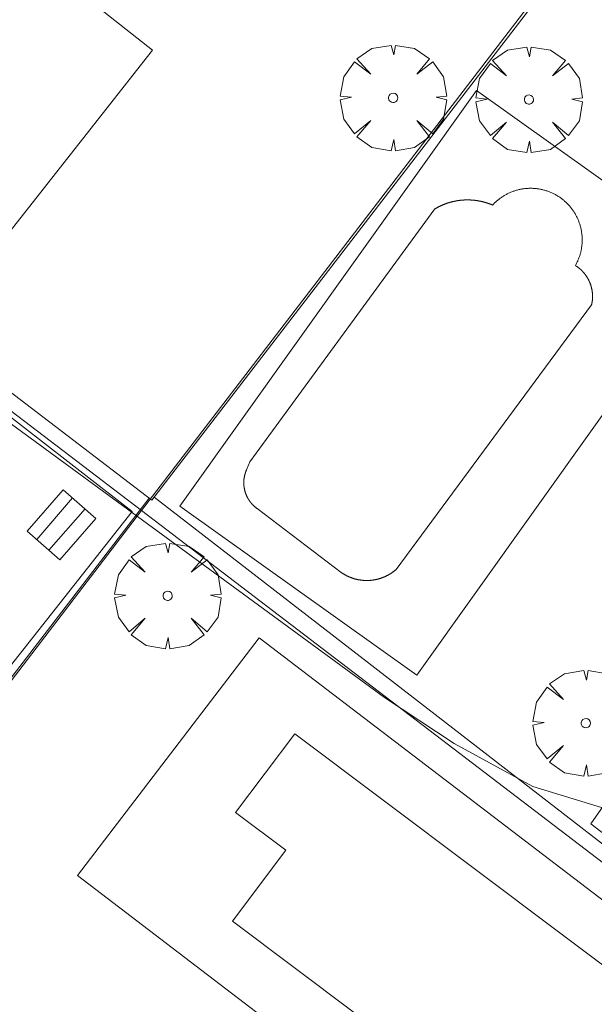
# Model space of a CAD drawing. Units: millimetres. Extents: x 420999 to 422004, y 4486499 to 4487001.
# Drawn here: x 421181 to 421193, y 4486562 to 4486584 of the extents above; entities that cross this region are included whole.
import ezdxf

# ---------------------------------------------------------------- set-up
doc = ezdxf.new("R2010")
doc.units = ezdxf.units.MM
doc.header["$MEASUREMENT"] = 0
doc.layers.get('0').update_dxf_attribs({"lineweight": 9})
for name, color, linetype, lineweight in [('f040024s_piscina', 140, 'Continuous', 9), ('f050002l_curvanivel_cgn', 23, 'Continuous', 9), ('f061013p_arbol', 91, 'Continuous', 9), ('f070045l_muro_tap', 11, 'MURO2', 9), ('f070047l_seto', 91, 'Continuous', 9), ('f070057s_edificacionligera', 11, 'Continuous', 9), ('f070058l_elementoconstruido_bordillo', 30, 'Continuous', 9), ('f071028l_acera_escalera', 11, 'Continuous', 9), ('f071028s_acera_escalera', 11, 'Continuous', 9)]:
    doc.layers.add(name, color=color, linetype=linetype, lineweight=lineweight)
doc.linetypes.add('MURO2', pattern='A,3.1e-05,[1,muro2.shx,S=1,R=0,X=0,Y=0],-3.058844', length=3.058875)

# ---------------------------------------------------------------- blocks, each defined once
blk = doc.blocks.new('arbol')
at = {"color": 0, "linetype": 'Continuous', "lineweight": 0, "flags": 128}
for points in [[(0.96, 0.012), (1.2, 0.036), (1.128, 0.468), (0.888, 0.804), (0.528, 0.528), (0.816, 0.876), (0.48, 1.104), (0.048, 1.176), (0.012, 0.96), (-0.048, 1.176), (-0.48, 1.104), (-0.816, 0.876), (-0.504, 0.528), (-0.864, 0.804), (-1.104, 0.468), (-1.188, 0.036), (-0.936, 0.012)], [(-0.936, 0.012), (-1.188, -0.048), (-1.104, -0.48), (-0.864, -0.804), (-0.504, -0.504), (-0.816, -0.876), (-0.48, -1.116)], [(-0.48, -1.116), (-0.048, -1.188), (0.012, -0.936), (0.048, -1.188), (0.48, -1.116), (0.816, -0.876), (0.528, -0.504), (0.888, -0.804), (1.128, -0.48), (1.2, -0.048), (0.96, 0.012)]]:
    blk.add_lwpolyline(points, dxfattribs=at)
at = {"color": 0, "linetype": 'Continuous', "lineweight": 0, "extrusion": (0, 0, -1)}
for start, end in [(180.0229, 7.5946), (7.2233, 180.0229)]:
    blk.add_arc((0, 0), 0.104, start, end, dxfattribs=at)

msp = doc.modelspace()

# ---------------------------------------------------------------- linework, layer by layer
at = {"layer": 'f040024s_piscina'}
for points in [[(421185.693, 4486573.71, 643.869), (421189.834, 4486579.375, 643.852), (421189.841, 4486579.378, 643.852), (421189.847, 4486579.382, 643.852), (421189.854, 4486579.386, 643.852), (421189.86, 4486579.39, 643.852), (421189.867, 4486579.393, 643.852), (421189.873, 4486579.397, 643.852), (421189.88, 4486579.401, 643.852), (421189.886, 4486579.404, 643.852), (421189.893, 4486579.408, 643.852), (421189.899, 4486579.411, 643.852), (421189.906, 4486579.415, 643.852), (421189.913, 4486579.418, 643.852), (421189.919, 4486579.421, 643.852), (421189.926, 4486579.425, 643.852), (421189.933, 4486579.428, 643.852), (421189.939, 4486579.431, 643.852), (421189.946, 4486579.435, 643.852), (421189.953, 4486579.438, 643.852), (421189.96, 4486579.441, 643.852), (421189.966, 4486579.444, 643.852), (421189.973, 4486579.447, 643.852), (421189.98, 4486579.45, 643.852), (421189.987, 4486579.453, 643.852), (421189.994, 4486579.456, 643.852), (421190, 4486579.459, 643.852), (421190.007, 4486579.462, 643.852), (421190.014, 4486579.465, 643.852), (421190.021, 4486579.468, 643.852), (421190.028, 4486579.471, 643.852), (421190.035, 4486579.474, 643.852), (421190.042, 4486579.476, 643.852), (421190.049, 4486579.479, 643.852), (421190.056, 4486579.482, 643.852), (421190.063, 4486579.484, 643.852), (421190.07, 4486579.487, 643.852), (421190.077, 4486579.49, 643.852), (421190.084, 4486579.492, 643.852), (421190.091, 4486579.495, 643.852), (421190.098, 4486579.497, 643.852), (421190.105, 4486579.499, 643.852), (421190.112, 4486579.502, 643.852), (421190.119, 4486579.504, 643.852), (421190.126, 4486579.507, 643.852), (421190.133, 4486579.509, 643.852), (421190.14, 4486579.511, 643.852), (421190.148, 4486579.513, 643.852), (421190.155, 4486579.515, 643.852), (421190.162, 4486579.518, 643.852), (421190.169, 4486579.52, 643.852), (421190.176, 4486579.522, 643.852), (421190.183, 4486579.524, 643.852), (421190.191, 4486579.526, 643.852), (421190.198, 4486579.528, 643.852), (421190.205, 4486579.529, 643.852), (421190.212, 4486579.531, 643.852), (421190.22, 4486579.533, 643.852), (421190.227, 4486579.535, 643.852), (421190.234, 4486579.537, 643.852), (421190.241, 4486579.538, 643.852), (421190.249, 4486579.54, 643.852), (421190.256, 4486579.542, 643.852), (421190.263, 4486579.543, 643.852), (421190.27, 4486579.545, 643.852), (421190.278, 4486579.546, 643.852), (421190.285, 4486579.548, 643.852), (421190.292, 4486579.549, 643.852), (421190.3, 4486579.551, 643.852), (421190.307, 4486579.552, 643.852), (421190.314, 4486579.553, 643.852), (421190.322, 4486579.555, 643.852), (421190.329, 4486579.556, 643.852), (421190.337, 4486579.557, 643.852), (421190.344, 4486579.558, 643.852), (421190.351, 4486579.559, 643.852), (421190.359, 4486579.561, 643.852), (421190.366, 4486579.562, 643.852), (421190.373, 4486579.563, 643.852), (421190.381, 4486579.564, 643.852), (421190.388, 4486579.565, 643.852), (421190.396, 4486579.565, 643.852), (421190.403, 4486579.566, 643.852), (421190.411, 4486579.567, 643.852), (421190.418, 4486579.568, 643.852), (421190.425, 4486579.569, 643.852), (421190.433, 4486579.569, 643.852), (421190.44, 4486579.57, 643.852), (421190.448, 4486579.571, 643.852), (421190.455, 4486579.571, 643.852), (421190.463, 4486579.572, 643.852), (421190.47, 4486579.572, 643.852), (421190.477, 4486579.573, 643.852), (421190.485, 4486579.573, 643.852), (421190.492, 4486579.574, 643.852), (421190.5, 4486579.574, 643.852), (421190.507, 4486579.574, 643.852), (421190.515, 4486579.575, 643.852), (421190.522, 4486579.575, 643.852), (421190.53, 4486579.575, 643.852), (421190.537, 4486579.575, 643.852), (421190.545, 4486579.575, 643.852), (421190.552, 4486579.575, 643.852), (421190.56, 4486579.576, 643.852), (421190.567, 4486579.576, 643.852), (421190.574, 4486579.575, 643.852), (421190.582, 4486579.575, 643.852), (421190.589, 4486579.575, 643.852), (421190.597, 4486579.575, 643.852), (421190.604, 4486579.575, 643.852), (421190.612, 4486579.575, 643.852), (421190.619, 4486579.574, 643.852), (421190.627, 4486579.574, 643.852), (421190.634, 4486579.574, 643.852), (421190.642, 4486579.573, 643.852), (421190.649, 4486579.573, 643.852), (421190.657, 4486579.573, 643.852), (421190.664, 4486579.572, 643.852), (421190.671, 4486579.572, 643.852), (421190.679, 4486579.571, 643.852), (421190.686, 4486579.57, 643.852), (421190.694, 4486579.57, 643.852), (421190.701, 4486579.569, 643.852), (421190.709, 4486579.568, 643.852), (421190.716, 4486579.568, 643.852), (421190.723, 4486579.567, 643.852), (421190.731, 4486579.566, 643.852), (421190.738, 4486579.565, 643.852), (421190.746, 4486579.564, 643.852), (421190.753, 4486579.563, 643.852), (421190.761, 4486579.562, 643.852), (421190.768, 4486579.561, 643.852), (421190.775, 4486579.56, 643.852), (421190.783, 4486579.559, 643.852), (421190.79, 4486579.558, 643.852), (421190.797, 4486579.556, 643.852), (421190.805, 4486579.555, 643.852), (421190.812, 4486579.554, 643.852), (421190.819, 4486579.553, 643.852), (421190.827, 4486579.551, 643.852), (421190.834, 4486579.55, 643.852), (421190.842, 4486579.549, 643.852), (421190.849, 4486579.547, 643.852), (421190.856, 4486579.546, 643.852), (421190.863, 4486579.544, 643.852), (421190.871, 4486579.542, 643.852), (421190.878, 4486579.541, 643.852), (421190.885, 4486579.539, 643.852), (421190.893, 4486579.537, 643.852), (421190.9, 4486579.536, 643.852), (421190.907, 4486579.534, 643.852), (421190.914, 4486579.532, 643.852), (421190.922, 4486579.53, 643.852), (421190.929, 4486579.528, 643.852), (421190.936, 4486579.527, 643.852), (421190.943, 4486579.525, 643.852), (421190.95, 4486579.523, 643.852), (421190.958, 4486579.521, 643.852), (421190.965, 4486579.518, 643.852), (421190.972, 4486579.516, 643.852), (421190.979, 4486579.514, 643.852), (421190.986, 4486579.512, 643.852), (421190.993, 4486579.51, 643.852), (421191, 4486579.508, 643.852), (421191.008, 4486579.505, 643.852), (421191.015, 4486579.503, 643.852), (421191.022, 4486579.501, 643.852), (421191.029, 4486579.498, 643.852), (421191.036, 4486579.496, 643.852), (421191.043, 4486579.493, 643.852), (421191.05, 4486579.491, 643.852), (421191.057, 4486579.488, 643.852), (421191.064, 4486579.486, 643.852), (421191.071, 4486579.483, 643.852), (421191.078, 4486579.48, 643.852), (421191.085, 4486579.478, 643.852), (421191.092, 4486579.475, 643.852), (421191.099, 4486579.472, 643.852), (421191.106, 4486579.469, 643.852), (421191.113, 4486579.466, 643.852), (421191.119, 4486579.464, 643.852), (421191.126, 4486579.461, 643.852), (421191.139, 4486579.474, 643.852), (421191.152, 4486579.488, 643.852), (421191.165, 4486579.501, 643.852), (421191.179, 4486579.514, 643.852), (421191.192, 4486579.527, 643.852), (421191.206, 4486579.54, 643.852), (421191.22, 4486579.552, 643.852), (421191.235, 4486579.564, 643.852), (421191.249, 4486579.576, 643.852), (421191.264, 4486579.588, 643.852), (421191.278, 4486579.599, 643.852), (421191.293, 4486579.611, 643.852), (421191.309, 4486579.622, 643.852), (421191.324, 4486579.632, 643.852), (421191.34, 4486579.643, 643.852), (421191.355, 4486579.653, 643.852), (421191.371, 4486579.663, 643.852), (421191.387, 4486579.673, 643.852), (421191.403, 4486579.682, 643.852), (421191.42, 4486579.691, 643.852), (421191.436, 4486579.7, 643.852), (421191.453, 4486579.709, 643.852), (421191.47, 4486579.717, 643.852), (421191.486, 4486579.726, 643.852), (421191.504, 4486579.733, 643.852), (421191.521, 4486579.741, 643.852), (421191.538, 4486579.748, 643.852), (421191.555, 4486579.755, 643.852), (421191.573, 4486579.762, 643.852), (421191.59, 4486579.768, 643.852), (421191.608, 4486579.775, 643.852), (421191.626, 4486579.78, 643.852), (421191.644, 4486579.786, 643.852), (421191.662, 4486579.791, 643.852), (421191.68, 4486579.796, 643.852), (421191.698, 4486579.801, 643.852), (421191.716, 4486579.805, 643.852), (421191.735, 4486579.809, 643.852), (421191.753, 4486579.813, 643.852), (421191.771, 4486579.817, 643.852), (421191.79, 4486579.82, 643.852), (421191.808, 4486579.823, 643.852), (421191.827, 4486579.825, 643.852), (421191.845, 4486579.828, 643.852), (421191.864, 4486579.83, 643.852), (421191.883, 4486579.831, 643.852), (421191.901, 4486579.833, 643.852), (421191.92, 4486579.834, 643.852), (421191.939, 4486579.835, 643.852), (421191.958, 4486579.835, 643.852), (421191.976, 4486579.835, 643.852), (421191.995, 4486579.835, 643.852), (421192.014, 4486579.835, 643.852), (421192.033, 4486579.834, 643.852), (421192.051, 4486579.833, 643.852), (421192.07, 4486579.832, 643.852), (421192.089, 4486579.83, 643.852), (421192.107, 4486579.828, 643.852), (421192.126, 4486579.826, 643.852), (421192.145, 4486579.823, 643.852), (421192.163, 4486579.821, 643.852), (421192.182, 4486579.817, 643.852), (421192.2, 4486579.814, 643.852), (421192.218, 4486579.81, 643.852), (421192.237, 4486579.806, 643.852), (421192.255, 4486579.802, 643.852), (421192.273, 4486579.797, 643.852), (421192.291, 4486579.792, 643.852), (421192.309, 4486579.787, 643.852), (421192.327, 4486579.781, 643.852), (421192.345, 4486579.776, 643.852), (421192.363, 4486579.77, 643.852), (421192.38, 4486579.763, 643.852), (421192.398, 4486579.757, 643.852), (421192.415, 4486579.75, 643.852), (421192.432, 4486579.742, 643.852), (421192.45, 4486579.735, 643.852), (421192.467, 4486579.727, 643.852), (421192.484, 4486579.719, 643.852), (421192.5, 4486579.711, 643.852), (421192.517, 4486579.702, 643.852), (421192.534, 4486579.693, 643.852), (421192.55, 4486579.684, 643.852), (421192.566, 4486579.675, 643.852), (421192.582, 4486579.665, 643.852), (421192.598, 4486579.655, 643.852), (421192.614, 4486579.645, 643.852), (421192.629, 4486579.634, 643.852), (421192.645, 4486579.624, 643.852), (421192.66, 4486579.613, 643.852), (421192.675, 4486579.602, 643.852), (421192.69, 4486579.59, 643.852), (421192.705, 4486579.578, 643.852), (421192.719, 4486579.567, 643.852), (421192.733, 4486579.554, 643.852), (421192.747, 4486579.542, 643.852), (421192.761, 4486579.529, 643.852), (421192.775, 4486579.517, 643.852), (421192.788, 4486579.504, 643.852), (421192.802, 4486579.49, 643.852), (421192.815, 4486579.477, 643.852), (421192.828, 4486579.463, 643.852), (421192.84, 4486579.449, 643.852), (421192.853, 4486579.435, 643.852), (421192.865, 4486579.421, 643.852), (421192.877, 4486579.406, 643.852), (421192.888, 4486579.392, 643.852), (421192.9, 4486579.377, 643.852), (421192.911, 4486579.362, 643.852), (421192.922, 4486579.347, 643.852), (421192.933, 4486579.331, 643.852), (421192.943, 4486579.316, 643.852), (421192.953, 4486579.3, 643.852), (421192.963, 4486579.284, 643.852), (421192.973, 4486579.268, 643.852), (421192.982, 4486579.252, 643.852), (421192.991, 4486579.235, 643.852), (421193, 4486579.219, 643.852), (421193.009, 4486579.202, 643.852), (421193.017, 4486579.185, 643.852), (421193.025, 4486579.169, 643.852), (421193.033, 4486579.151, 643.852), (421193.04, 4486579.134, 643.852), (421193.048, 4486579.117, 643.852), (421193.055, 4486579.1, 643.852), (421193.061, 4486579.082, 643.852), (421193.068, 4486579.064, 643.852), (421193.074, 4486579.047, 643.852), (421193.08, 4486579.029, 643.852), (421193.085, 4486579.011, 643.852), (421193.09, 4486578.993, 643.852), (421193.095, 4486578.975, 643.852), (421193.1, 4486578.957, 643.852), (421193.104, 4486578.939, 643.852), (421193.108, 4486578.92, 643.852), (421193.112, 4486578.902, 643.852), (421193.115, 4486578.883, 643.852), (421193.119, 4486578.865, 643.852), (421193.121, 4486578.846, 643.852), (421193.124, 4486578.828, 643.852), (421193.126, 4486578.809, 643.852), (421193.128, 4486578.791, 643.852), (421193.13, 4486578.772, 643.852), (421193.131, 4486578.753, 643.852), (421193.132, 4486578.734, 643.852), (421193.133, 4486578.716, 643.852), (421193.133, 4486578.697, 643.852), (421193.134, 4486578.678, 643.852), (421193.133, 4486578.66, 643.852), (421193.133, 4486578.641, 643.852), (421193.132, 4486578.622, 643.852), (421193.131, 4486578.603, 643.852), (421193.13, 4486578.585, 643.852), (421193.128, 4486578.566, 643.852), (421193.126, 4486578.547, 643.852), (421193.124, 4486578.529, 643.852), (421193.121, 4486578.51, 643.852), (421193.118, 4486578.492, 643.852), (421193.115, 4486578.473, 643.852), (421193.111, 4486578.455, 643.852), (421193.108, 4486578.436, 643.852), (421193.103, 4486578.418, 643.852), (421193.099, 4486578.4, 643.852), (421193.094, 4486578.382, 643.852), (421193.089, 4486578.364, 643.852), (421193.084, 4486578.346, 643.852), (421193.079, 4486578.328, 643.852), (421193.073, 4486578.31, 643.852), (421193.067, 4486578.292, 643.852), (421193.06, 4486578.275, 643.852), (421193.053, 4486578.257, 643.852), (421193.046, 4486578.24, 643.852), (421193.039, 4486578.223, 643.852), (421193.032, 4486578.205, 643.852), (421193.024, 4486578.188, 643.852), (421193.016, 4486578.171, 643.852), (421193.007, 4486578.155, 643.852), (421192.999, 4486578.138, 643.852), (421192.99, 4486578.122, 643.852), (421192.98, 4486578.105, 643.852), (421192.985, 4486578.102, 643.852), (421192.99, 4486578.099, 643.852), (421192.995, 4486578.096, 643.852), (421192.999, 4486578.093, 643.852), (421193.004, 4486578.09, 643.852), (421193.009, 4486578.087, 643.852), (421193.013, 4486578.084, 643.852), (421193.018, 4486578.08, 643.852), (421193.023, 4486578.077, 643.852), (421193.027, 4486578.074, 643.852), (421193.032, 4486578.071, 643.852), (421193.036, 4486578.067, 643.852), (421193.041, 4486578.064, 643.852), (421193.045, 4486578.061, 643.852), (421193.05, 4486578.057, 643.852), (421193.054, 4486578.054, 643.852), (421193.059, 4486578.05, 643.852), (421193.063, 4486578.047, 643.852), (421193.067, 4486578.043, 643.852), (421193.072, 4486578.039, 643.852), (421193.076, 4486578.036, 643.852), (421193.08, 4486578.032, 643.852), (421193.085, 4486578.029, 643.852), (421193.089, 4486578.025, 643.852), (421193.093, 4486578.021, 643.852), (421193.097, 4486578.017, 643.852), (421193.101, 4486578.014, 643.852), (421193.106, 4486578.01, 643.852), (421193.11, 4486578.006, 643.852), (421193.114, 4486578.002, 643.852), (421193.118, 4486577.998, 643.852), (421193.122, 4486577.994, 643.852), (421193.126, 4486577.99, 643.852), (421193.13, 4486577.986, 643.852), (421193.134, 4486577.982, 643.852), (421193.138, 4486577.978, 643.852), (421193.142, 4486577.974, 643.852), (421193.145, 4486577.97, 643.852), (421193.149, 4486577.966, 643.852), (421193.153, 4486577.962, 643.852), (421193.157, 4486577.958, 643.852), (421193.161, 4486577.953, 643.852), (421193.164, 4486577.949, 643.852), (421193.168, 4486577.945, 643.852), (421193.172, 4486577.941, 643.852), (421193.175, 4486577.936, 643.852), (421193.179, 4486577.932, 643.852), (421193.183, 4486577.928, 643.852), (421193.186, 4486577.923, 643.852), (421193.19, 4486577.919, 643.852), (421193.193, 4486577.914, 643.852), (421193.196, 4486577.91, 643.852), (421193.2, 4486577.905, 643.852), (421193.203, 4486577.901, 643.852), (421193.207, 4486577.896, 643.852), (421193.21, 4486577.892, 643.852), (421193.213, 4486577.887, 643.852), (421193.217, 4486577.883, 643.852), (421193.22, 4486577.878, 643.852), (421193.223, 4486577.874, 643.852), (421193.226, 4486577.869, 643.852), (421193.229, 4486577.864, 643.852), (421193.232, 4486577.859, 643.852), (421193.235, 4486577.855, 643.852), (421193.238, 4486577.85, 643.852), (421193.241, 4486577.845, 643.852), (421193.244, 4486577.84, 643.852), (421193.247, 4486577.836, 643.852), (421193.25, 4486577.831, 643.852), (421193.253, 4486577.826, 643.852), (421193.256, 4486577.821, 643.852), (421193.259, 4486577.816, 643.852), (421193.262, 4486577.811, 643.852), (421193.264, 4486577.806, 643.852), (421193.267, 4486577.801, 643.852), (421193.27, 4486577.797, 643.852), (421193.272, 4486577.792, 643.852), (421193.275, 4486577.787, 643.852), (421193.277, 4486577.782, 643.852), (421193.28, 4486577.776, 643.852), (421193.282, 4486577.771, 643.852), (421193.285, 4486577.766, 643.852), (421193.287, 4486577.761, 643.852), (421193.29, 4486577.756, 643.852), (421193.292, 4486577.751, 643.852), (421193.294, 4486577.746, 643.852), (421193.297, 4486577.741, 643.852), (421193.299, 4486577.736, 643.852), (421193.301, 4486577.73, 643.852), (421193.303, 4486577.725, 643.852), (421193.305, 4486577.72, 643.852), (421193.307, 4486577.715, 643.852), (421193.31, 4486577.71, 643.852), (421193.312, 4486577.704, 643.852), (421193.314, 4486577.699, 643.852), (421193.315, 4486577.694, 643.852), (421193.317, 4486577.688, 643.852), (421193.319, 4486577.683, 643.852), (421193.321, 4486577.678, 643.852), (421193.323, 4486577.672, 643.852), (421193.325, 4486577.667, 643.852), (421193.326, 4486577.662, 643.852), (421193.328, 4486577.656, 643.852), (421193.33, 4486577.651, 643.852), (421193.331, 4486577.646, 643.852), (421193.333, 4486577.64, 643.852), (421193.335, 4486577.635, 643.852), (421193.336, 4486577.629, 643.852), (421193.337, 4486577.624, 643.852), (421193.339, 4486577.618, 643.852), (421193.34, 4486577.613, 643.852), (421193.342, 4486577.608, 643.852), (421193.343, 4486577.602, 643.852), (421193.344, 4486577.597, 643.852), (421193.345, 4486577.591, 643.852), (421193.347, 4486577.586, 643.852), (421193.348, 4486577.58, 643.852), (421193.349, 4486577.575, 643.852), (421193.35, 4486577.569, 643.852), (421193.351, 4486577.564, 643.852), (421193.352, 4486577.558, 643.852), (421193.353, 4486577.552, 643.852), (421193.354, 4486577.547, 643.852), (421193.355, 4486577.541, 643.852), (421193.356, 4486577.536, 643.852), (421193.357, 4486577.53, 643.852), (421193.357, 4486577.525, 643.852), (421193.358, 4486577.519, 643.852), (421193.359, 4486577.513, 643.852), (421193.359, 4486577.508, 643.852), (421193.36, 4486577.502, 643.852), (421193.361, 4486577.497, 643.852), (421193.361, 4486577.491, 643.852), (421193.362, 4486577.485, 643.852), (421193.362, 4486577.48, 643.852), (421193.363, 4486577.474, 643.852), (421193.363, 4486577.469, 643.852), (421193.363, 4486577.463, 643.852), (421193.364, 4486577.457, 643.852), (421193.364, 4486577.452, 643.852), (421193.364, 4486577.446, 643.852), (421193.364, 4486577.44, 643.852), (421193.365, 4486577.435, 643.852), (421193.365, 4486577.429, 643.852), (421193.365, 4486577.424, 643.852), (421193.365, 4486577.418, 643.852), (421193.365, 4486577.412, 643.852), (421193.365, 4486577.407, 643.852), (421193.365, 4486577.401, 643.852), (421193.365, 4486577.395, 643.852), (421193.364, 4486577.39, 643.852), (421193.364, 4486577.384, 643.852), (421193.364, 4486577.379, 643.852), (421193.364, 4486577.373, 643.852), (421193.363, 4486577.367, 643.852), (421193.363, 4486577.362, 643.852), (421193.363, 4486577.356, 643.852), (421193.362, 4486577.35, 643.852), (421193.362, 4486577.345, 643.852), (421193.361, 4486577.339, 643.852), (421193.361, 4486577.334, 643.852), (421193.36, 4486577.328, 643.852), (421193.36, 4486577.322, 643.852), (421193.359, 4486577.317, 643.852), (421193.358, 4486577.311, 643.852), (421193.357, 4486577.306, 643.852), (421193.357, 4486577.3, 643.852), (421193.356, 4486577.295, 643.852), (421193.355, 4486577.289, 643.852), (421193.354, 4486577.283, 643.852), (421193.353, 4486577.278, 643.852), (421193.352, 4486577.272, 643.852), (421193.351, 4486577.267, 643.852), (421193.35, 4486577.261, 643.852), (421193.349, 4486577.256, 643.852), (421193.348, 4486577.25, 643.852), (421193.347, 4486577.245, 643.852), (421193.346, 4486577.239, 643.852), (421193.344, 4486577.234, 643.852), (421193.343, 4486577.228, 643.852), (421188.968, 4486571.298, 643.242), (421188.962, 4486571.293, 643.242), (421188.957, 4486571.288, 643.242), (421188.951, 4486571.283, 643.242), (421188.945, 4486571.279, 643.242), (421188.94, 4486571.274, 643.242), (421188.934, 4486571.269, 643.242), (421188.928, 4486571.265, 643.242), (421188.922, 4486571.26, 643.242), (421188.917, 4486571.256, 643.242), (421188.911, 4486571.251, 643.242), (421188.905, 4486571.247, 643.242), (421188.899, 4486571.242, 643.242), (421188.893, 4486571.238, 643.242), (421188.887, 4486571.234, 643.242), (421188.881, 4486571.23, 643.242), (421188.875, 4486571.225, 643.242), (421188.869, 4486571.221, 643.242), (421188.863, 4486571.217, 643.242), (421188.856, 4486571.213, 643.242), (421188.85, 4486571.209, 643.242), (421188.844, 4486571.205, 643.242), (421188.838, 4486571.201, 643.242), (421188.832, 4486571.197, 643.242), (421188.825, 4486571.193, 643.242), (421188.819, 4486571.19, 643.242), (421188.813, 4486571.186, 643.242), (421188.806, 4486571.182, 643.242), (421188.8, 4486571.178, 643.242), (421188.793, 4486571.175, 643.242), (421188.787, 4486571.171, 643.242), (421188.78, 4486571.168, 643.242), (421188.774, 4486571.164, 643.242), (421188.767, 4486571.161, 643.242), (421188.761, 4486571.158, 643.242), (421188.754, 4486571.154, 643.242), (421188.748, 4486571.151, 643.242), (421188.741, 4486571.148, 643.242), (421188.734, 4486571.145, 643.242), (421188.728, 4486571.142, 643.242), (421188.721, 4486571.138, 643.242), (421188.714, 4486571.135, 643.242), (421188.708, 4486571.132, 643.242), (421188.701, 4486571.13, 643.242), (421188.694, 4486571.127, 643.242), (421188.687, 4486571.124, 643.242), (421188.68, 4486571.121, 643.242), (421188.673, 4486571.118, 643.242), (421188.667, 4486571.116, 643.242), (421188.66, 4486571.113, 643.242), (421188.653, 4486571.111, 643.242), (421188.646, 4486571.108, 643.242), (421188.639, 4486571.106, 643.242), (421188.632, 4486571.103, 643.242), (421188.625, 4486571.101, 643.242), (421188.618, 4486571.098, 643.242), (421188.611, 4486571.096, 643.242), (421188.604, 4486571.094, 643.242), (421188.597, 4486571.092, 643.242), (421188.59, 4486571.09, 643.242), (421188.583, 4486571.088, 643.242), (421188.576, 4486571.086, 643.242), (421188.569, 4486571.084, 643.242), (421188.561, 4486571.082, 643.242), (421188.554, 4486571.08, 643.242), (421188.547, 4486571.078, 643.242), (421188.54, 4486571.077, 643.242), (421188.533, 4486571.075, 643.242), (421188.526, 4486571.073, 643.242), (421188.518, 4486571.072, 643.242), (421188.511, 4486571.07, 643.242), (421188.504, 4486571.069, 643.242), (421188.497, 4486571.067, 643.242), (421188.489, 4486571.066, 643.242), (421188.482, 4486571.065, 643.242), (421188.475, 4486571.063, 643.242), (421188.468, 4486571.062, 643.242), (421188.46, 4486571.061, 643.242), (421188.453, 4486571.06, 643.242), (421188.446, 4486571.059, 643.242), (421188.438, 4486571.058, 643.242), (421188.431, 4486571.057, 643.242), (421188.424, 4486571.056, 643.242), (421188.417, 4486571.055, 643.242), (421188.409, 4486571.054, 643.242), (421188.402, 4486571.054, 643.242), (421188.395, 4486571.053, 643.242), (421188.387, 4486571.053, 643.242), (421188.38, 4486571.052, 643.242), (421188.372, 4486571.051, 643.242), (421188.365, 4486571.051, 643.242), (421188.358, 4486571.051, 643.242), (421188.35, 4486571.05, 643.242), (421188.343, 4486571.05, 643.242), (421188.336, 4486571.05, 643.242), (421188.328, 4486571.05, 643.242), (421188.321, 4486571.05, 643.242), (421188.314, 4486571.049, 643.242), (421188.306, 4486571.049, 643.242), (421188.299, 4486571.05, 643.242), (421188.291, 4486571.05, 643.242), (421188.284, 4486571.05, 643.242), (421188.277, 4486571.05, 643.242), (421188.269, 4486571.05, 643.242), (421188.262, 4486571.051, 643.242), (421188.255, 4486571.051, 643.242), (421188.247, 4486571.051, 643.242), (421188.24, 4486571.052, 643.242), (421188.233, 4486571.052, 643.242), (421188.225, 4486571.053, 643.242), (421188.218, 4486571.054, 643.242), (421188.21, 4486571.054, 643.242), (421188.203, 4486571.055, 643.242), (421188.196, 4486571.056, 643.242), (421188.189, 4486571.057, 643.242), (421188.181, 4486571.058, 643.242), (421188.174, 4486571.059, 643.242), (421188.167, 4486571.06, 643.242), (421188.159, 4486571.061, 643.242), (421188.152, 4486571.062, 643.242), (421188.145, 4486571.063, 643.242), (421188.137, 4486571.064, 643.242), (421188.13, 4486571.066, 643.242), (421188.123, 4486571.067, 643.242), (421188.116, 4486571.068, 643.242), (421188.109, 4486571.07, 643.242), (421188.101, 4486571.071, 643.242), (421188.094, 4486571.073, 643.242), (421188.087, 4486571.075, 643.242), (421188.08, 4486571.076, 643.242), (421188.073, 4486571.078, 643.242), (421188.065, 4486571.08, 643.242), (421188.058, 4486571.081, 643.242), (421188.051, 4486571.083, 643.242), (421188.044, 4486571.085, 643.242), (421188.037, 4486571.087, 643.242), (421188.03, 4486571.089, 643.242), (421188.023, 4486571.091, 643.242), (421188.016, 4486571.094, 643.242), (421188.009, 4486571.096, 643.242), (421188.002, 4486571.098, 643.242), (421187.995, 4486571.1, 643.242), (421187.988, 4486571.103, 643.242), (421187.981, 4486571.105, 643.242), (421187.974, 4486571.107, 643.242), (421187.967, 4486571.11, 643.242), (421187.96, 4486571.113, 643.242), (421187.953, 4486571.115, 643.242), (421187.946, 4486571.118, 643.242), (421187.939, 4486571.121, 643.242), (421187.932, 4486571.123, 643.242), (421187.926, 4486571.126, 643.242), (421187.919, 4486571.129, 643.242), (421187.912, 4486571.132, 643.242), (421187.905, 4486571.135, 643.242), (421187.899, 4486571.138, 643.242), (421187.892, 4486571.141, 643.242), (421187.885, 4486571.144, 643.242), (421187.878, 4486571.147, 643.242), (421187.872, 4486571.15, 643.242), (421187.865, 4486571.154, 643.242), (421187.859, 4486571.157, 643.242), (421187.852, 4486571.16, 643.242), (421187.846, 4486571.164, 643.242), (421187.839, 4486571.167, 643.242), (421187.833, 4486571.171, 643.242), (421187.826, 4486571.174, 643.242), (421187.82, 4486571.178, 643.242), (421187.813, 4486571.181, 643.242), (421187.807, 4486571.185, 643.242), (421187.8, 4486571.189, 643.242), (421187.794, 4486571.193, 643.242), (421187.788, 4486571.196, 643.242), (421187.782, 4486571.2, 643.242), (421187.775, 4486571.204, 643.242), (421187.769, 4486571.208, 643.242), (421187.763, 4486571.212, 643.242), (421187.757, 4486571.216, 643.242), (421187.751, 4486571.22, 643.242), (421187.745, 4486571.224, 643.242), (421187.739, 4486571.229, 643.242), (421185.852, 4486572.662, 643.869), (421185.847, 4486572.666, 643.869), (421185.843, 4486572.669, 643.869), (421185.839, 4486572.672, 643.869), (421185.834, 4486572.675, 643.869), (421185.83, 4486572.678, 643.869), (421185.826, 4486572.682, 643.869), (421185.822, 4486572.685, 643.869), (421185.817, 4486572.689, 643.869), (421185.813, 4486572.692, 643.869), (421185.809, 4486572.695, 643.869), (421185.805, 4486572.699, 643.869), (421185.801, 4486572.702, 643.869), (421185.797, 4486572.706, 643.869), (421185.793, 4486572.71, 643.869), (421185.789, 4486572.713, 643.869), (421185.785, 4486572.717, 643.869), (421185.781, 4486572.72, 643.869), (421185.777, 4486572.724, 643.869), (421185.773, 4486572.728, 643.869), (421185.769, 4486572.732, 643.869), (421185.766, 4486572.735, 643.869), (421185.762, 4486572.739, 643.869), (421185.758, 4486572.743, 643.869), (421185.754, 4486572.747, 643.869), (421185.751, 4486572.751, 643.869), (421185.747, 4486572.755, 643.869), (421185.743, 4486572.759, 643.869), (421185.74, 4486572.763, 643.869), (421185.736, 4486572.767, 643.869), (421185.732, 4486572.771, 643.869), (421185.729, 4486572.775, 643.869), (421185.725, 4486572.779, 643.869), (421185.722, 4486572.783, 643.869), (421185.718, 4486572.787, 643.869), (421185.715, 4486572.791, 643.869), (421185.712, 4486572.795, 643.869), (421185.708, 4486572.8, 643.869), (421185.705, 4486572.804, 643.869), (421185.702, 4486572.808, 643.869), (421185.699, 4486572.812, 643.869), (421185.695, 4486572.817, 643.869), (421185.692, 4486572.821, 643.869), (421185.689, 4486572.825, 643.869), (421185.686, 4486572.83, 643.869), (421185.683, 4486572.834, 643.869), (421185.68, 4486572.839, 643.869), (421185.677, 4486572.843, 643.869), (421185.674, 4486572.848, 643.869), (421185.671, 4486572.852, 643.869), (421185.668, 4486572.857, 643.869), (421185.665, 4486572.861, 643.869), (421185.662, 4486572.866, 643.869), (421185.659, 4486572.87, 643.869), (421185.657, 4486572.875, 643.869), (421185.654, 4486572.879, 643.869), (421185.651, 4486572.884, 643.869), (421185.648, 4486572.889, 643.869), (421185.646, 4486572.893, 643.869), (421185.643, 4486572.898, 643.869), (421185.641, 4486572.903, 643.869), (421185.638, 4486572.908, 643.869), (421185.636, 4486572.912, 643.869), (421185.633, 4486572.917, 643.869), (421185.631, 4486572.922, 643.869), (421185.628, 4486572.927, 643.869), (421185.626, 4486572.932, 643.869), (421185.624, 4486572.936, 643.869), (421185.621, 4486572.941, 643.869), (421185.619, 4486572.946, 643.869), (421185.617, 4486572.951, 643.869), (421185.615, 4486572.956, 643.869), (421185.613, 4486572.961, 643.869), (421185.611, 4486572.966, 643.869), (421185.609, 4486572.971, 643.869), (421185.607, 4486572.976, 643.869), (421185.605, 4486572.981, 643.869), (421185.603, 4486572.986, 643.869), (421185.601, 4486572.991, 643.869), (421185.599, 4486572.996, 643.869), (421185.597, 4486573.001, 643.869), (421185.595, 4486573.006, 643.869), (421185.594, 4486573.011, 643.869), (421185.592, 4486573.016, 643.869), (421185.59, 4486573.021, 643.869), (421185.589, 4486573.027, 643.869), (421185.587, 4486573.032, 643.869), (421185.585, 4486573.037, 643.869), (421185.584, 4486573.042, 643.869), (421185.582, 4486573.047, 643.869), (421185.581, 4486573.052, 643.869), (421185.58, 4486573.058, 643.869), (421185.578, 4486573.063, 643.869), (421185.577, 4486573.068, 643.869), (421185.576, 4486573.073, 643.869), (421185.574, 4486573.078, 643.869), (421185.573, 4486573.084, 643.869), (421185.572, 4486573.089, 643.869), (421185.571, 4486573.094, 643.869), (421185.57, 4486573.099, 643.869), (421185.569, 4486573.105, 643.869), (421185.568, 4486573.11, 643.869), (421185.567, 4486573.115, 643.869), (421185.566, 4486573.121, 643.869), (421185.565, 4486573.126, 643.869), (421185.564, 4486573.131, 643.869), (421185.563, 4486573.137, 643.869), (421185.563, 4486573.142, 643.869), (421185.562, 4486573.147, 643.869), (421185.561, 4486573.153, 643.869), (421185.56, 4486573.158, 643.869), (421185.56, 4486573.163, 643.869), (421185.559, 4486573.169, 643.869), (421185.559, 4486573.174, 643.869), (421185.558, 4486573.179, 643.869), (421185.558, 4486573.185, 643.869), (421185.557, 4486573.19, 643.869), (421185.557, 4486573.195, 643.869), (421185.557, 4486573.201, 643.869), (421185.557, 4486573.206, 643.869), (421185.556, 4486573.211, 643.869), (421185.556, 4486573.217, 643.869), (421185.556, 4486573.222, 643.869), (421185.556, 4486573.228, 643.869), (421185.556, 4486573.233, 643.869), (421185.556, 4486573.238, 643.869), (421185.556, 4486573.244, 643.869), (421185.556, 4486573.249, 643.869), (421185.556, 4486573.254, 643.869), (421185.556, 4486573.26, 643.869), (421185.556, 4486573.265, 643.869), (421185.556, 4486573.271, 643.869), (421185.557, 4486573.276, 643.869), (421185.557, 4486573.281, 643.869), (421185.557, 4486573.287, 643.869), (421185.558, 4486573.292, 643.869), (421185.558, 4486573.297, 643.869), (421185.558, 4486573.303, 643.869), (421185.559, 4486573.308, 643.869), (421185.559, 4486573.313, 643.869), (421185.56, 4486573.319, 643.869), (421185.561, 4486573.324, 643.869), (421185.561, 4486573.33, 643.869), (421185.562, 4486573.335, 643.869), (421185.563, 4486573.34, 643.869), (421185.563, 4486573.345, 643.869), (421185.564, 4486573.351, 643.869), (421185.565, 4486573.356, 643.869), (421185.566, 4486573.361, 643.869), (421185.567, 4486573.367, 643.869), (421185.568, 4486573.372, 643.869), (421185.569, 4486573.377, 643.869), (421185.57, 4486573.383, 643.869), (421185.571, 4486573.388, 643.869), (421185.572, 4486573.393, 643.869), (421185.573, 4486573.398, 643.869), (421185.575, 4486573.404, 643.869), (421185.576, 4486573.409, 643.869), (421185.577, 4486573.414, 643.869), (421185.578, 4486573.419, 643.869), (421185.58, 4486573.424, 643.869), (421185.581, 4486573.43, 643.869), (421185.583, 4486573.435, 643.869), (421185.584, 4486573.44, 643.869), (421185.586, 4486573.445, 643.869), (421185.587, 4486573.45, 643.869), (421185.589, 4486573.455, 643.869), (421185.591, 4486573.461, 643.869), (421185.592, 4486573.466, 643.869), (421185.594, 4486573.471, 643.869), (421185.596, 4486573.476, 643.869), (421185.597, 4486573.481, 643.869), (421185.599, 4486573.486, 643.869), (421185.601, 4486573.491, 643.869), (421185.603, 4486573.496, 643.869), (421185.605, 4486573.501, 643.869), (421185.607, 4486573.506, 643.869), (421185.609, 4486573.511, 643.869), (421185.611, 4486573.516, 643.869), (421185.613, 4486573.521, 643.869), (421185.615, 4486573.526, 643.869)], [(421192.148, 4486558.275, 642.881), (421185.3, 4486563.42, 642.763), (421186.494, 4486565.009, 642.763), (421185.371, 4486565.853, 642.763), (421186.696, 4486567.617, 643.869), (421194.667, 4486561.628, 642.881)]]:
    msp.add_polyline3d(points, close=True, dxfattribs=at)
at = {"layer": 'f050002l_curvanivel_cgn'}
msp.add_polyline3d([(421156.296, 4486571.705, 643), (421157.233, 4486571.562, 643), (421158.466, 4486571.66, 643), (421159.383, 4486571.962, 643), (421160.093, 4486572.329, 643), (421162.139, 4486573.826, 643), (421166.757, 4486577.709, 643), (421168.178, 4486578.647, 643), (421168.883, 4486578.983, 643), (421170.344, 4486579.419, 643), (421171.621, 4486579.525, 643), (421172.288, 4486579.45, 643), (421173.299, 4486579.139, 643), (421173.996, 4486578.82, 643), (421176.032, 4486577.623, 643), (421180.243, 4486574.637, 643), (421188.71, 4486568.426, 643), (421190.264, 4486567.396, 643), (421192.025, 4486566.438, 643), (421193.566, 4486565.963, 643), (421193.579, 4486565.961, 643)], dxfattribs=at)
at = {"layer": 'f070045l_muro_tap'}
for p, q in [((421203.092, 4486598.491, 643.1), (421183.265, 4486572.614, 643.1)), ((421168.957, 4486583.542, 644.367), (421183.265, 4486572.614, 644.376)), ((421183.265, 4486572.614, 643.1), (421163.259, 4486546.504, 643.1)), ((421183.265, 4486572.614, 644.376), (421197.784, 4486561.526, 644.385))]:
    msp.add_line(p, q, dxfattribs=at)
at = {"layer": 'f070047l_seto'}
msp.add_line((421183.552, 4486572.916, 643.869), (421197.599, 4486562.044, 642.806), dxfattribs=at)
for points in [[(421169.57, 4486583.497, 644.44), (421183.5, 4486572.848, 643.869), (421201.16, 4486595.836, 643.482)], [(421183.437, 4486572.896, 643.869), (421163.384, 4486546.789, 641.266), (421165.091, 4486545.264, 641.266)]]:
    msp.add_polyline3d(points, dxfattribs=at)
at = {"layer": 'f070057s_edificacionligera'}
msp.add_polyline3d([(421196.168, 4486563.412, 642.934), (421193.326, 4486565.599, 642.934), (421196.395, 4486569.986, 642.934), (421199.428, 4486567.648, 642.934)], close=True, dxfattribs=at)
at = {"layer": 'f070058l_elementoconstruido_bordillo'}
for points in [[(421178.994, 4486577.193, 643.89), (421170.183, 4486584.137, 643.98), (421174.175, 4486589.202, 643.95), (421178.967, 4486585.426, 643.91), (421179.493, 4486586.094, 643.92), (421183.512, 4486582.927, 643.97), (421178.994, 4486577.193, 643.89)], [(421189.431, 4486568.927, 643.11), (421184.124, 4486572.712, 642.81), (421190.767, 4486582.026, 643.81), (421196.074, 4486578.241, 643.29), (421189.431, 4486568.927, 643.11)], [(421176.795, 4486564.659, 642.9), (421168.871, 4486570.31, 642.87), (421169.028, 4486575.749, 642.95), (421172.701, 4486580.641, 642.92), (421183.056, 4486572.594, 642.81), (421176.795, 4486564.659, 642.9)], [(421192.747, 4486556.101, 642.1), (421181.829, 4486564.443, 642.22), (421185.897, 4486569.768, 642.23), (421196.816, 4486561.427, 642.2), (421192.747, 4486556.101, 642.1)]]:
    msp.add_polyline3d(points, dxfattribs=at)
at = {"layer": 'f071028l_acera_escalera'}
for p, q in [((421180.92, 4486571.967, 642.991), (421181.719, 4486572.899, 642.994)), ((421181.192, 4486571.73, 642.866), (421182.002, 4486572.653, 642.864))]:
    msp.add_line(p, q, dxfattribs=at)
at = {"layer": 'f071028s_acera_escalera'}
msp.add_polyline3d([(421181.44, 4486571.515, 642.75), (421180.704, 4486572.154, 643.09), (421181.509, 4486573.081, 643.09), (421182.245, 4486572.442, 642.75)], close=True, dxfattribs=at)

# ---------------------------------------------------------------- block references
at = {"layer": 'f061013p_arbol'}
for p in [(421188.901, 4486581.862, 643.852), (421191.941, 4486581.824, 643.852), (421191.941, 4486581.824, 643.852), (421183.851, 4486570.706, 643.869), (421193.215, 4486567.855, 643.242)]:
    msp.add_blockref('arbol', p, dxfattribs=at)

doc.saveas('drawing.dxf')
